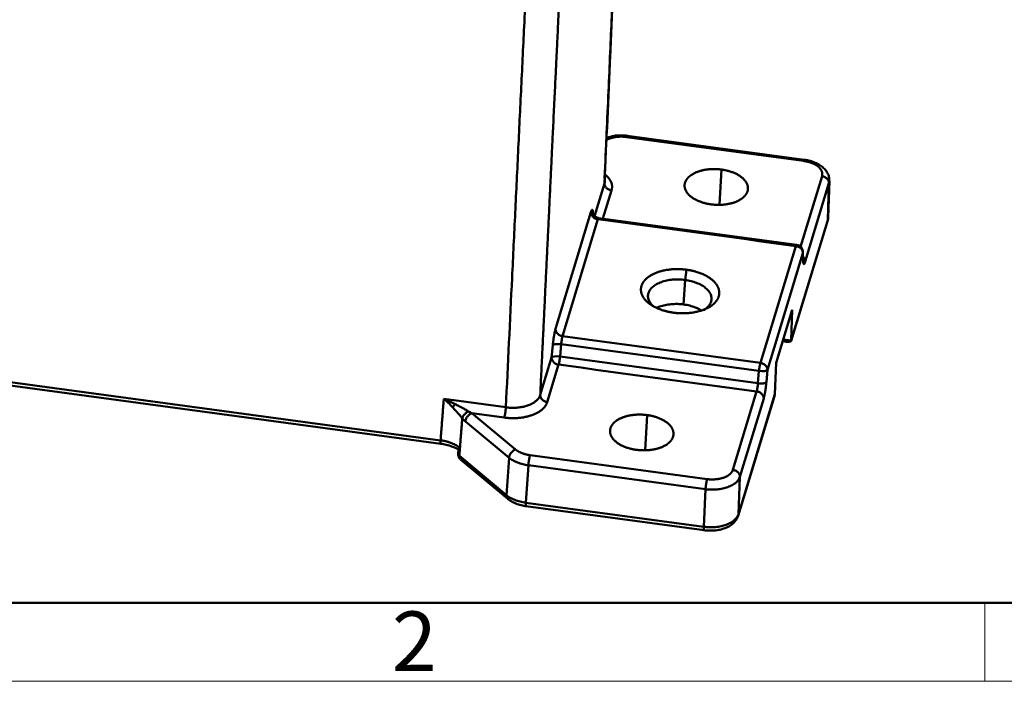
# Model space of a CAD drawing. Units: millimetres. Extents: x 2279 to 3170, y 588 to 1218.
# Drawn here: x 2447 to 2579, y 588 to 677 of the extents above; entities that cross this region are included whole.
import ezdxf

# ---------------------------------------------------------------- set-up
doc = ezdxf.new("R2010")
doc.units = ezdxf.units.MM
doc.header["$LTSCALE"] = 65.395
doc.layers.add('1', color=7, linetype='CONTINUOUS')
doc.layers.add('Dim', color=3, linetype='CONTINUOUS', lineweight=15)
doc.layers.add('图框', color=7, linetype='CONTINUOUS', lineweight=20)
doc.styles.add('Romans字体', font='romans.shx', dxfattribs={"width": 0.75})

# ---------------------------------------------------------------- blocks, each defined once
blk = doc.blocks.new('A4图框-NEW')
at = {"layer": '图框', "lineweight": 50}
blk.add_line((836.855, 484.035), (1126.929, 484.035), dxfattribs=at)
at = {"layer": '图框', "color": 6}
blk.add_line((932.483, 484.035), (932.483, 480.535), dxfattribs=at)
at = {"layer": '图框', "color": 1, "lineweight": 18}
blk.add_line((833.413, 480.535), (1130.412, 480.535), dxfattribs=at)
at = {"layer": '图框', "color": 6, "insert": (906.025, 483.648), "char_height": 2.652, "width": 2.55791, "attachment_point": 1, "style": 'Romans字体'}
blk.add_mtext('2', dxfattribs=at)

msp = doc.modelspace()

# ---------------------------------------------------------------- linework, layer by layer
at = {"layer": '1', "color": 7, "linetype": 'Continuous', "lineweight": 50}
for p, q in [((2525.96, 660.99), (2525.48, 660.82)), ((2551.9, 657.98), (2528.19, 661.19)), ((2551.99, 658.15), (2528.28, 661.35)), ((2540.91, 656.83), (2540.64, 652.15)), ((2551.49, 646.51), (2554.36, 655.94)), ((2555.18, 650.42), (2555.35, 655.33)), ((2523.91, 650.61), (2525.24, 654.99)), ((2526.18, 654.04), (2525.03, 650.27)), ((2552.11, 644.51), (2555.29, 655)), ((2555.12, 650.08), (2555.29, 655)), ((2518.68, 635.5), (2523.43, 651.13)), ((2524.37, 650.18), (2519.62, 634.55)), ((2523.7, 651.04), (2523.7, 650.91)), ((2550.95, 646.77), (2524.42, 650.35)), ((2550.23, 633.97), (2555.12, 650.08)), ((2555.12, 650.07), (2550.23, 633.95)), ((2550.23, 633.9), (2555.09, 649.91)), ((2546.11, 630.97), (2550.86, 646.6)), ((2551.8, 645.66), (2547.05, 630.02)), ((2551.84, 644.6), (2551.8, 645.66)), ((2551.85, 644.76), (2551.81, 645.81)), ((2536.24, 643.43), (2536.02, 642.06)), ((2536.02, 642.06), (2535.83, 638.78)), ((2503.3, 620.6), (2372.45, 638.29)), ((2548.22, 630.95), (2550.38, 638.07)), ((2550.38, 638.07), (2550.23, 633.96)), ((2372.48, 637.84), (2503.33, 620.15)), ((2550.23, 633.95), (2549.17, 634.09)), ((2518.16, 631.68), (2518.32, 633.33)), ((2519.44, 633.46), (2519.29, 631.81)), ((2549.1, 633.85), (2549.36, 633.81)), ((2516.64, 626.68), (2518.16, 631.68)), ((2519.1, 630.73), (2517.58, 625.73)), ((2547.05, 630.02), (2546.91, 628.37)), ((2548.05, 626.79), (2548.22, 630.95)), ((2545.78, 628.23), (2545.92, 629.88)), ((2503.73, 626.14), (2512.04, 625.02)), ((2542.43, 616.66), (2545.61, 627.14)), ((2543.13, 610.51), (2547.99, 626.52)), ((2543.16, 610.68), (2548.05, 626.8)), ((2548.05, 626.79), (2543.16, 610.67)), ((2546.55, 626.2), (2543.36, 615.71)), ((2511.83, 623.65), (2507.48, 624.24)), ((2507.48, 624.24), (2513.32, 619.38)), ((2530.94, 623.98), (2530.67, 619.3)), ((2512.46, 618.28), (2506.62, 623.14)), ((2505.87, 619.59), (2505.81, 618.51)), ((2505.7, 619.39), (2505.66, 618.78)), ((2505.81, 618.51), (2512.11, 613.27)), ((2512.11, 613.25), (2505.81, 618.5)), ((2512.11, 613.27), (2512.46, 618.28)), ((2515.27, 618.62), (2538.97, 615.41)), ((2505.95, 618.05), (2512.29, 612.78)), ((2514.7, 612.25), (2515.05, 617.26)), ((2515.05, 617.26), (2538.76, 614.05)), ((2543.36, 615.71), (2543.16, 610.68)), ((2538.76, 614.05), (2538.56, 609.03)), ((2538.56, 609.03), (2514.7, 612.25)), ((2538.55, 609.01), (2514.7, 612.24)), ((2514.73, 611.79), (2538.59, 608.57))]:
    msp.add_line(p, q, dxfattribs=at)
msp.add_arc((2550.81, 645.78), 1, 2.1821, 82.3064, dxfattribs=at)
for centre, major_axis, ratio, start_param, end_param in [((2519.15, 631.56), (0.996, -0.092), 0.272107, 1.452614, 3.020099), ((2546.06, 630.14), (0.996, -0.086), 0.271349, 4.59235, 6.157627)]:
    msp.add_ellipse(centre, major_axis=major_axis, ratio=ratio, start_param=start_param, end_param=end_param, dxfattribs=at)
for points, degree, knots in [([(2527.77, 714.01), (2527.77, 713.98), (2527.77, 713.95), (2527.77, 713.79), (2527.77, 713.66), (2527.78, 713.23), (2527.78, 712.94), (2527.77, 712.47), (2527.77, 712.32), (2527.76, 711.99), (2527.76, 711.83), (2527.75, 711.58), (2527.75, 711.49), (2527.74, 711.32), (2527.74, 711.23), (2527.73, 710.97), (2527.72, 710.79), (2527.71, 710.44), (2527.7, 710.26), (2527.68, 709.9), (2527.67, 709.72), (2527.66, 709.37), (2527.65, 709.19), (2527.63, 708.83), (2527.63, 708.65), (2527.61, 708.3), (2527.6, 708.12), (2527.59, 707.76), (2527.58, 707.58), (2527.56, 707.05), (2527.54, 706.69), (2527.46, 704.91), (2527.4, 703.48), (2527.27, 700.63), (2527.21, 699.21), (2527.02, 694.93), (2526.89, 692.07), (2526.64, 686.37), (2526.51, 683.52), (2526.26, 677.81), (2525.88, 669.25), (2525.5, 660.7), (2525.24, 654.99)], 3, [0, 0, 0, 0, 0.001763, 0.001763, 0.010756, 0.010756, 0.028742, 0.028742, 0.037735, 0.037735, 0.046728, 0.046728, 0.051225, 0.051225, 0.055721, 0.055721, 0.064715, 0.064715, 0.073708, 0.073708, 0.082701, 0.082701, 0.091694, 0.091694, 0.100687, 0.100687, 0.10968, 0.10968, 0.118673, 0.118673, 0.13666, 0.13666, 0.208605, 0.208605, 0.28055, 0.28055, 0.42444, 0.42444, 0.56833, 0.56833, 0.71222, 1, 1, 1, 1]), ([(2525.26, 655.68), (2525.34, 657.69), (2525.52, 661.56), (2525.77, 667.17), (2526, 672.38), (2526.21, 677.18), (2526.41, 681.56), (2526.58, 685.53), (2526.74, 689.13), (2526.89, 692.5), (2527.07, 696.42), (2527.28, 700.89), (2527.52, 705.82), (2527.7, 709.66), (2527.82, 712.46), (2527.83, 713.54), (2527.83, 714.02)], 3, [0, 0, 0, 0, 0.102331, 0.197832, 0.286495, 0.368316, 0.443292, 0.510265, 0.570654, 0.627309, 0.682369, 0.772169, 0.85737, 0.938879, 0.971484, 1, 1, 1, 1]), ([(2520.91, 697.56), (2520.06, 691.77), (2519.66, 687.37), (2519.54, 686.11), (2519.46, 684.96), (2519.4, 684.03), (2519.33, 682.73), (2519.32, 682.32), (2519.13, 678.42), (2519.1, 677.81), (2518.3, 661.17), (2517.47, 643.92), (2516.64, 626.68)], 2, [0, 0, 0, 0.125, 0.125, 0.15625, 0.15625, 0.1875, 0.1875, 0.25, 0.25, 0.5, 0.5, 1, 1, 1]), ([(2509.22, 693.35), (2509.48, 693.07), (2509.74, 692.78), (2510.24, 692.21), (2510.48, 691.91), (2511.2, 691.02), (2511.65, 690.41), (2512.28, 689.46), (2512.49, 689.14), (2512.87, 688.49), (2513.24, 687.83), (2513.64, 686.98), (2513.86, 686.46), (2513.99, 686.11), (2514.06, 685.93), (2514.24, 685.4), (2514.34, 685.05), (2514.52, 684.33), (2514.59, 683.96), (2514.68, 683.42), (2514.7, 683.24), (2514.73, 682.87), (2514.75, 682.69), (2514.76, 682.42), (2514.76, 682.32), (2514.76, 682.14), (2514.76, 682.05), (2514.76, 681.78), (2514.76, 681.6), (2514.74, 681.24), (2514.73, 681.06), (2514.71, 680.69), (2514.7, 680.51), (2514.69, 680.15), (2514.68, 679.97), (2514.66, 679.61), (2514.65, 679.43), (2514.63, 679.07), (2514.63, 678.89), (2514.61, 678.53), (2514.6, 678.34), (2514.57, 677.8), (2514.56, 677.44), (2514.47, 675.63), (2514.4, 674.19), (2514.26, 671.3), (2514.19, 669.85), (2513.98, 665.51), (2513.84, 662.62), (2513.57, 656.83), (2513.43, 653.94), (2513.15, 648.16), (2512.73, 639.48), (2512.32, 630.8), (2512.04, 625.02)], 3, [0, 0, 0, 0, 0.015625, 0.015625, 0.03125, 0.03125, 0.0625, 0.0625, 0.078125, 0.078125, 0.09375, 0.109375, 0.117187, 0.117187, 0.125, 0.125, 0.140625, 0.140625, 0.15625, 0.15625, 0.164062, 0.164062, 0.171875, 0.171875, 0.175781, 0.175781, 0.179687, 0.179687, 0.1875, 0.1875, 0.195312, 0.195312, 0.203125, 0.203125, 0.210937, 0.210937, 0.21875, 0.21875, 0.226562, 0.226562, 0.234375, 0.234375, 0.25, 0.25, 0.3125, 0.3125, 0.375, 0.375, 0.5, 0.5, 0.625, 0.625, 0.75, 1, 1, 1, 1]), ([(2528.3, 661.35), (2528.16, 661.37), (2527.76, 661.41), (2527.09, 661.42), (2526.34, 661.33), (2525.83, 661.2), (2525.58, 661.11), (2525.55, 661.1)], 3, [0, 0, 0, 0, 0.147981, 0.42264, 0.699026, 0.963522, 1, 1, 1, 1]), ([(2525.96, 660.99), (2525.92, 661.02), (2525.88, 661.05), (2525.81, 661.09), (2525.77, 661.1), (2525.7, 661.12), (2525.67, 661.12), (2525.61, 661.12), (2525.59, 661.11), (2525.57, 661.11)], 3, [0, 0, 0, 0, 0.274424, 0.274424, 0.548847, 0.548847, 0.823271, 0.823271, 1, 1, 1, 1]), ([(2528.19, 661.19), (2528.2, 661.22), (2528.22, 661.28), (2528.25, 661.33), (2528.27, 661.35), (2528.28, 661.36), (2528.28, 661.36)], 3, [0, 0, 0, 0, 0.28549, 0.571487, 0.85799, 1, 1, 1, 1]), ([(2551.9, 657.98), (2551.91, 658.02), (2551.92, 658.05), (2551.94, 658.1), (2551.95, 658.12), (2551.97, 658.14), (2551.98, 658.15), (2551.99, 658.15), (2551.99, 658.15), (2551.99, 658.15)], 3, [0, 0, 0, 0, 0.324557, 0.324557, 0.649114, 0.649114, 0.97367, 0.97367, 1, 1, 1, 1]), ([(2554.36, 655.94), (2554.45, 656.27), (2554.19, 656.93), (2553.5, 657.51), (2552.99, 657.71), (2552.49, 657.9), (2551.9, 657.98)], 2, [0, 0, 0, 0.25, 0.5, 0.75, 0.75, 1, 1, 1]), ([(2555.33, 655.33), (2555.34, 655.47), (2555.33, 655.79), (2555.17, 656.26), (2554.87, 656.73), (2554.46, 657.16), (2553.93, 657.53), (2553.29, 657.83), (2552.62, 658.04), (2552.16, 658.13), (2551.95, 658.15)], 3, [0, 0, 0, 0, 0.092835, 0.212986, 0.334649, 0.462658, 0.598839, 0.740749, 0.883763, 1, 1, 1, 1]), ([(2536.02, 655.07), (2536.17, 655.54), (2536.61, 655.92), (2537.06, 656.3), (2538.43, 656.8), (2540.08, 656.95), (2540.91, 656.83)], 2, [0, 0, 0, 0.25, 0.25, 0.5, 0.75, 1, 1, 1]), ([(2540.91, 656.83), (2541.74, 656.72), (2543.17, 656.16), (2544.15, 655.35), (2544.34, 654.87), (2544.53, 654.41), (2544.39, 653.94)], 2, [0, 0, 0, 0.25, 0.5, 0.75, 0.75, 1, 1, 1]), ([(2525.24, 654.99), (2525.26, 655.05), (2525.29, 655.16), (2525.3, 655.34), (2525.29, 655.52), (2525.27, 655.63), (2525.26, 655.69)], 3, [0, 0, 0, 0, 0.25068, 0.504935, 0.762026, 1, 1, 1, 1]), ([(2525.28, 656.21), (2525.3, 656.19), (2526.52, 655.18), (2526.18, 654.04)], 2, [0, 0, 0, 0.016535, 1, 1, 1]), ([(2539.5, 652.18), (2538.67, 652.29), (2537.24, 652.85), (2536.26, 653.67), (2536.07, 654.14), (2535.88, 654.6), (2536.02, 655.07)], 2, [0, 0, 0, 0.25, 0.5, 0.75, 0.75, 1, 1, 1]), ([(2555.29, 655), (2555.3, 655.05), (2555.29, 655.11), (2555.27, 655.21), (2555.25, 655.27), (2555.21, 655.37), (2555.18, 655.42), (2555.12, 655.52), (2555.08, 655.57), (2554.99, 655.66), (2554.94, 655.7), (2554.84, 655.77), (2554.78, 655.8), (2554.67, 655.86), (2554.61, 655.88), (2554.48, 655.92), (2554.42, 655.93), (2554.36, 655.94)], 3, [0, 0, 0, 0, 0.125, 0.125, 0.25, 0.25, 0.375, 0.375, 0.5, 0.5, 0.625, 0.625, 0.75, 0.75, 0.875, 0.875, 1, 1, 1, 1]), ([(2526.18, 654.04), (2526.12, 654.05), (2526.05, 654.06), (2525.93, 654.1), (2525.87, 654.13), (2525.75, 654.18), (2525.69, 654.22), (2525.59, 654.29), (2525.54, 654.33), (2525.46, 654.42), (2525.42, 654.47), (2525.35, 654.56), (2525.32, 654.62), (2525.28, 654.72), (2525.26, 654.78), (2525.24, 654.88), (2525.24, 654.94), (2525.24, 654.99)], 3, [0, 0, 0, 0, 0.125, 0.125, 0.25, 0.25, 0.375, 0.375, 0.5, 0.5, 0.625, 0.625, 0.75, 0.75, 0.875, 0.875, 1, 1, 1, 1]), ([(2544.39, 653.94), (2544.24, 653.47), (2543.8, 653.09), (2543.35, 652.71), (2541.98, 652.21), (2540.33, 652.07), (2539.5, 652.18)], 2, [0, 0, 0, 0.25, 0.25, 0.5, 0.75, 1, 1, 1]), ([(2524.37, 650.18), (2524.3, 650.19), (2524.24, 650.21), (2524.12, 650.24), (2524.06, 650.27), (2523.94, 650.33), (2523.88, 650.36), (2523.78, 650.43), (2523.73, 650.47), (2523.65, 650.56), (2523.61, 650.61), (2523.54, 650.71), (2523.51, 650.76), (2523.47, 650.86), (2523.45, 650.92), (2523.43, 651.03), (2523.43, 651.08), (2523.43, 651.13)], 3, [0, 0, 0, 0, 0.125, 0.125, 0.25, 0.25, 0.375, 0.375, 0.5, 0.5, 0.625, 0.625, 0.75, 0.75, 0.875, 0.875, 1, 1, 1, 1]), ([(2524.46, 650.37), (2524.37, 650.37), (2524.18, 650.41), (2523.94, 650.56), (2523.78, 650.74), (2523.7, 650.89), (2523.67, 650.97), (2523.67, 651), (2523.67, 651), (2523.67, 651)], 3, [0, 0, 0, 0, 0.199156, 0.421609, 0.60384, 0.751141, 0.864923, 0.972166, 1, 1, 1, 1]), ([(2523.68, 650.86), (2523.68, 650.87), (2523.68, 650.93), (2523.69, 650.99), (2523.69, 651.04)], 3, [0, 0, 0, 0, 0.137145, 1, 1, 1, 1]), ([(2524.46, 650.35), (2524.46, 650.35), (2524.45, 650.35), (2524.43, 650.33), (2524.4, 650.28), (2524.38, 650.21), (2524.37, 650.18)], 3, [0, 0, 0, 0, 0.037566, 0.375827, 0.69664, 1, 1, 1, 1]), ([(2550.86, 646.6), (2550.88, 646.66), (2550.89, 646.7), (2550.92, 646.76), (2550.93, 646.77), (2550.95, 646.77)], 3, [0, 0, 0, 0, 0.521122, 0.521122, 1, 1, 1, 1]), ([(2551.8, 645.66), (2551.8, 645.71), (2551.8, 645.77), (2551.77, 645.87), (2551.76, 645.93), (2551.71, 646.03), (2551.69, 646.08), (2551.62, 646.18), (2551.58, 646.23), (2551.49, 646.32), (2551.45, 646.36), (2551.34, 646.43), (2551.29, 646.46), (2551.17, 646.52), (2551.11, 646.54), (2550.99, 646.58), (2550.92, 646.59), (2550.86, 646.6)], 3, [0, 0, 0, 0, 0.125, 0.125, 0.25, 0.25, 0.375, 0.375, 0.5, 0.5, 0.625, 0.625, 0.75, 0.75, 0.875, 0.875, 1, 1, 1, 1]), ([(2551.81, 645.81), (2551.81, 645.81), (2551.81, 645.81), (2551.81, 645.76), (2551.81, 645.71), (2551.8, 645.66)], 3, [0, 0, 0, 0, 0.011858, 0.011858, 1, 1, 1, 1]), ([(2552.11, 644.51), (2552.11, 644.56), (2552.1, 644.67), (2552.05, 644.84), (2551.97, 644.99), (2551.89, 645.09), (2551.84, 645.13), (2551.84, 645.13)], 3, [0, 0, 0, 0, 0.249115, 0.497185, 0.744161, 0.990047, 1, 1, 1, 1]), ([(2551.84, 644.6), (2551.85, 644.65), (2551.85, 644.71), (2551.85, 644.76), (2551.85, 644.76), (2551.85, 644.76)], 3, [0, 0, 0, 0, 0.988631, 0.988631, 1, 1, 1, 1]), ([(2551.87, 644.66), (2551.87, 644.66), (2551.86, 644.68), (2551.85, 644.75), (2551.85, 644.81)], 3, [0, 0, 0, 0, 0.345783, 1, 1, 1, 1]), ([(2530.19, 641.26), (2530.37, 641.83), (2530.92, 642.3), (2531.48, 642.78), (2533.17, 643.39), (2535.21, 643.57), (2536.24, 643.43)], 2, [0, 0, 0, 0.25, 0.25, 0.5, 0.75, 1, 1, 1]), ([(2536.24, 643.43), (2537.26, 643.29), (2539.03, 642.6), (2540.24, 641.59), (2540.47, 641.01), (2540.7, 640.44), (2540.53, 639.86)], 2, [0, 0, 0, 0.25, 0.5, 0.75, 0.75, 1, 1, 1]), ([(2536.02, 642.06), (2535.75, 642.1), (2535.47, 642.12), (2534.91, 642.14), (2534.63, 642.13), (2534.09, 642.08), (2533.83, 642.04), (2533.32, 641.93), (2533.08, 641.86), (2532.62, 641.7), (2532.41, 641.61), (2532.03, 641.39), (2531.86, 641.28), (2531.56, 641.02), (2531.44, 640.89), (2531.24, 640.6), (2531.17, 640.45), (2531.12, 640.3)], 3, [0, 0, 0, 0, 0.125, 0.125, 0.25, 0.25, 0.375, 0.375, 0.5, 0.5, 0.625, 0.625, 0.75, 0.75, 0.875, 0.875, 1, 1, 1, 1]), ([(2539.51, 639.17), (2539.55, 639.32), (2539.57, 639.47), (2539.56, 639.79), (2539.52, 639.95), (2539.4, 640.26), (2539.31, 640.41), (2539.08, 640.7), (2538.94, 640.85), (2538.62, 641.11), (2538.44, 641.24), (2538.03, 641.47), (2537.81, 641.58), (2537.34, 641.76), (2537.09, 641.84), (2536.57, 641.98), (2536.3, 642.03), (2536.02, 642.06)], 3, [0, 0, 0, 0, 0.125, 0.125, 0.25, 0.25, 0.375, 0.375, 0.5, 0.5, 0.625, 0.625, 0.75, 0.75, 0.875, 0.875, 1, 1, 1, 1]), ([(2534.49, 637.68), (2533.46, 637.82), (2531.69, 638.52), (2530.48, 639.52), (2530.25, 640.11), (2530.02, 640.68), (2530.19, 641.26)], 2, [0, 0, 0, 0.25, 0.5, 0.75, 0.75, 1, 1, 1]), ([(2531.12, 640.3), (2531.07, 640.15), (2531.05, 639.99), (2531.07, 639.68), (2531.11, 639.52), (2531.23, 639.21), (2531.32, 639.06), (2531.53, 638.78), (2531.65, 638.65), (2531.79, 638.53)], 3, [0, 0, 0, 0, 0.257375, 0.257375, 0.514751, 0.514751, 0.772126, 0.772126, 1, 1, 1, 1]), ([(2540.53, 639.86), (2540.36, 639.29), (2539.81, 638.81), (2539.25, 638.34), (2537.55, 637.73), (2535.52, 637.55), (2534.49, 637.68)], 2, [0, 0, 0, 0.25, 0.25, 0.5, 0.75, 1, 1, 1]), ([(2532.25, 638.34), (2532.37, 638.39), (2532.5, 638.45), (2532.86, 638.58), (2533.11, 638.65), (2533.62, 638.75), (2533.89, 638.79), (2534.43, 638.84), (2534.71, 638.85), (2535.28, 638.84), (2535.56, 638.82), (2535.83, 638.78)], 3, [0, 0, 0, 0, 0.128208, 0.128208, 0.346156, 0.346156, 0.564104, 0.564104, 0.782052, 0.782052, 1, 1, 1, 1]), ([(2535.83, 638.78), (2536.11, 638.74), (2536.38, 638.69), (2536.91, 638.56), (2537.16, 638.47), (2537.64, 638.29), (2537.86, 638.18), (2538.11, 638.04), (2538.15, 638.01), (2538.2, 637.99)], 3, [0, 0, 0, 0, 0.310451, 0.310451, 0.620901, 0.620901, 0.931352, 0.931352, 1, 1, 1, 1]), ([(2538.49, 638.01), (2538.65, 638.11), (2538.79, 638.21), (2539.07, 638.44), (2539.19, 638.58), (2539.39, 638.86), (2539.46, 639.01), (2539.51, 639.17)], 3, [0, 0, 0, 0, 0.300822, 0.300822, 0.650411, 0.650411, 1, 1, 1, 1]), ([(2519.62, 634.55), (2519.56, 634.56), (2519.46, 634.58), (2519.33, 634.62), (2519.11, 634.73), (2518.77, 634.99), (2518.71, 635.32), (2518.68, 635.5)], 3, [0, 0, 0, 0, 0.114363, 0.203089, 0.266142, 0.598192, 1, 1, 1, 1]), ([(2519.62, 634.55), (2519.61, 634.5), (2519.58, 634.41), (2519.54, 634.22), (2519.51, 634), (2519.47, 633.73), (2519.45, 633.55), (2519.44, 633.46)], 3, [0, 0, 0, 0, 0.175903, 0.363862, 0.563871, 0.77592, 1, 1, 1, 1]), ([(2550.23, 633.96), (2550.23, 633.96), (2550.23, 633.94), (2550.24, 633.94), (2550.24, 633.9), (2550.21, 633.86), (2550.16, 633.83), (2550.04, 633.8), (2549.81, 633.76), (2549.5, 633.8), (2549.36, 633.81)], 3, [0, 0, 0, 0, 0.005219, 0.044206, 0.153551, 0.255917, 0.39031, 0.505235, 0.772584, 1, 1, 1, 1]), ([(2519.44, 633.46), (2519.38, 633.47), (2519.31, 633.48), (2519.18, 633.49), (2519.12, 633.49), (2518.99, 633.49), (2518.93, 633.49), (2518.81, 633.48), (2518.76, 633.48), (2518.65, 633.47), (2518.61, 633.46), (2518.52, 633.44), (2518.48, 633.43), (2518.41, 633.4), (2518.39, 633.39), (2518.34, 633.36), (2518.33, 633.35), (2518.32, 633.33)], 3, [0, 0, 0, 0, 0.125, 0.125, 0.25, 0.25, 0.375, 0.375, 0.5, 0.5, 0.625, 0.625, 0.75, 0.75, 0.875, 0.875, 1, 1, 1, 1]), ([(2518.16, 631.68), (2518.16, 631.63), (2518.16, 631.57), (2518.18, 631.46), (2518.2, 631.41), (2518.25, 631.3), (2518.27, 631.25), (2518.34, 631.15), (2518.38, 631.11), (2518.47, 631.02), (2518.51, 630.98), (2518.62, 630.9), (2518.67, 630.87), (2518.79, 630.81), (2518.85, 630.79), (2518.97, 630.75), (2519.04, 630.74), (2519.1, 630.73)], 3, [0, 0, 0, 0, 0.125, 0.125, 0.25, 0.25, 0.375, 0.375, 0.5, 0.5, 0.625, 0.625, 0.75, 0.75, 0.875, 0.875, 1, 1, 1, 1]), ([(2519.1, 630.73), (2519.12, 630.79), (2519.14, 630.86), (2519.17, 631.02), (2519.19, 631.11), (2519.22, 631.3), (2519.24, 631.4), (2519.27, 631.61), (2519.28, 631.71), (2519.29, 631.81)], 3, [0, 0, 0, 0, 0.25, 0.25, 0.5, 0.5, 0.75, 0.75, 1, 1, 1, 1]), ([(2545.92, 629.88), (2545.93, 629.98), (2545.94, 630.09), (2545.97, 630.29), (2545.99, 630.39), (2546.02, 630.59), (2546.04, 630.68), (2546.08, 630.84), (2546.1, 630.91), (2546.11, 630.97)], 3, [0, 0, 0, 0, 0.25, 0.25, 0.5, 0.5, 0.75, 0.75, 1, 1, 1, 1]), ([(2546.11, 630.97), (2546.18, 630.96), (2546.24, 630.94), (2546.36, 630.91), (2546.42, 630.88), (2546.54, 630.83), (2546.59, 630.79), (2546.7, 630.72), (2546.75, 630.68), (2546.83, 630.59), (2546.87, 630.55), (2546.94, 630.45), (2546.97, 630.4), (2547.01, 630.29), (2547.03, 630.24), (2547.05, 630.13), (2547.05, 630.08), (2547.05, 630.02)], 3, [0, 0, 0, 0, 0.125, 0.125, 0.25, 0.25, 0.375, 0.375, 0.5, 0.5, 0.625, 0.625, 0.75, 0.75, 0.875, 0.875, 1, 1, 1, 1]), ([(2545.78, 628.23), (2545.77, 628.15), (2545.76, 628), (2545.73, 627.75), (2545.7, 627.52), (2545.66, 627.3), (2545.63, 627.2), (2545.61, 627.15)], 3, [0, 0, 0, 0, 0.190462, 0.385657, 0.58562, 0.790387, 1, 1, 1, 1]), ([(2546.91, 628.37), (2546.9, 628.36), (2546.87, 628.32), (2546.78, 628.28), (2546.66, 628.25), (2546.52, 628.22), (2546.35, 628.21), (2546.17, 628.21), (2545.97, 628.21), (2545.84, 628.23), (2545.78, 628.23)], 3, [0, 0, 0, 0, 0.125637, 0.251086, 0.376353, 0.501441, 0.626349, 0.751078, 0.875627, 1, 1, 1, 1]), ([(2505.26, 625.44), (2505.22, 625.46), (2505.16, 625.49), (2505.04, 625.55), (2504.82, 625.66), (2504.47, 625.82), (2504.09, 625.99), (2503.83, 626.1), (2503.73, 626.14)], 3, [0, 0, 0, 0, 0.062513, 0.12503, 0.250065, 0.500134, 0.813401, 1, 1, 1, 1]), ([(2512.04, 625.02), (2512.14, 625.01), (2512.35, 624.98), (2512.67, 624.96), (2512.99, 624.95), (2513.31, 624.96), (2513.63, 624.98), (2513.94, 625.02), (2514.24, 625.07), (2514.54, 625.13), (2514.81, 625.21), (2515.08, 625.3), (2515.32, 625.4), (2515.54, 625.51), (2515.75, 625.62), (2515.93, 625.75), (2516.1, 625.89), (2516.26, 626.03), (2516.39, 626.18), (2516.5, 626.34), (2516.59, 626.51), (2516.62, 626.62), (2516.64, 626.68)], 3, [0, 0, 0, 0, 0.049799, 0.100309, 0.151381, 0.202859, 0.254578, 0.306366, 0.358052, 0.409467, 0.460446, 0.510833, 0.560483, 0.609265, 0.657067, 0.704835, 0.753239, 0.80215, 0.851429, 0.90093, 0.950504, 1, 1, 1, 1]), ([(2516.64, 626.68), (2516.64, 626.62), (2516.65, 626.57), (2516.67, 626.46), (2516.68, 626.41), (2516.73, 626.3), (2516.75, 626.25), (2516.82, 626.15), (2516.86, 626.1), (2516.95, 626.01), (2516.99, 625.97), (2517.1, 625.9), (2517.15, 625.87), (2517.27, 625.81), (2517.33, 625.79), (2517.45, 625.75), (2517.52, 625.73), (2517.58, 625.73)], 3, [0, 0, 0, 0, 0.125, 0.125, 0.25, 0.25, 0.375, 0.375, 0.5, 0.5, 0.625, 0.625, 0.75, 0.75, 0.875, 0.875, 1, 1, 1, 1]), ([(2546.55, 626.2), (2546.55, 626.25), (2546.55, 626.31), (2546.53, 626.42), (2546.51, 626.47), (2546.47, 626.57), (2546.44, 626.63), (2546.37, 626.72), (2546.33, 626.77), (2546.25, 626.86), (2546.2, 626.9), (2546.09, 626.97), (2546.04, 627), (2545.92, 627.06), (2545.86, 627.08), (2545.74, 627.12), (2545.68, 627.14), (2545.61, 627.14)], 3, [0, 0, 0, 0, 0.125, 0.125, 0.25, 0.25, 0.375, 0.375, 0.5, 0.5, 0.625, 0.625, 0.75, 0.75, 0.875, 0.875, 1, 1, 1, 1]), ([(2504.9, 625.03), (2504.94, 624.99), (2505.06, 624.86), (2505.24, 624.67), (2505.42, 624.46), (2505.66, 624.19), (2505.92, 623.88), (2506.12, 623.65), (2506.2, 623.54)], 3, [0, 0, 0, 0, 0.092058, 0.250359, 0.382482, 0.500354, 0.78229, 1, 1, 1, 1]), ([(2507.02, 624.48), (2506.95, 624.52), (2506.88, 624.56), (2506.75, 624.64), (2506.68, 624.68), (2506.47, 624.8), (2506.32, 624.88), (2506.02, 625.04), (2505.87, 625.12), (2505.57, 625.28), (2505.41, 625.36), (2505.26, 625.44)], 3, [0, 0, 0, 0, 0.125, 0.125, 0.25, 0.25, 0.5, 0.5, 0.75, 0.75, 1, 1, 1, 1]), ([(2511.83, 623.65), (2511.84, 623.69), (2511.85, 623.73), (2511.87, 623.82), (2511.88, 623.87), (2511.9, 623.98), (2511.92, 624.03), (2511.94, 624.15), (2511.95, 624.21), (2511.97, 624.34), (2511.98, 624.41), (2511.99, 624.53), (2512, 624.6), (2512.02, 624.73), (2512.02, 624.79), (2512.03, 624.91), (2512.04, 624.96), (2512.04, 625.02)], 3, [0, 0, 0, 0, 0.125, 0.125, 0.25, 0.25, 0.375, 0.375, 0.5, 0.5, 0.625, 0.625, 0.75, 0.75, 0.875, 0.875, 1, 1, 1, 1]), ([(2506.2, 623.54), (2506.21, 623.58), (2506.22, 623.62), (2506.26, 623.71), (2506.28, 623.75), (2506.32, 623.84), (2506.35, 623.89), (2506.42, 623.98), (2506.45, 624.02), (2506.53, 624.11), (2506.57, 624.15), (2506.66, 624.23), (2506.7, 624.27), (2506.79, 624.34), (2506.84, 624.37), (2506.93, 624.43), (2506.97, 624.46), (2507.02, 624.48)], 3, [0, 0, 0, 0, 0.125, 0.125, 0.25, 0.25, 0.375, 0.375, 0.5, 0.5, 0.625, 0.625, 0.75, 0.75, 0.875, 0.875, 1, 1, 1, 1]), ([(2507.48, 624.24), (2507.43, 624.22), (2507.37, 624.2), (2507.27, 624.14), (2507.22, 624.11), (2507.12, 624.03), (2507.07, 623.99), (2506.98, 623.9), (2506.93, 623.85), (2506.86, 623.75), (2506.82, 623.69), (2506.75, 623.59), (2506.73, 623.53), (2506.68, 623.42), (2506.66, 623.36), (2506.63, 623.25), (2506.62, 623.19), (2506.62, 623.14)], 3, [0, 0, 0, 0, 0.125, 0.125, 0.25, 0.25, 0.375, 0.375, 0.5, 0.5, 0.625, 0.625, 0.75, 0.75, 0.875, 0.875, 1, 1, 1, 1]), ([(2526.04, 622.22), (2526.19, 622.69), (2526.63, 623.07), (2527.08, 623.45), (2528.46, 623.95), (2530.1, 624.09), (2530.94, 623.98)], 2, [0, 0, 0, 0.25, 0.25, 0.5, 0.75, 1, 1, 1]), ([(2530.94, 623.98), (2531.77, 623.87), (2533.2, 623.31), (2534.18, 622.5), (2534.37, 622.02), (2534.55, 621.56), (2534.42, 621.09)], 2, [0, 0, 0, 0.25, 0.5, 0.75, 0.75, 1, 1, 1]), ([(2529.52, 619.33), (2528.69, 619.44), (2527.26, 620), (2526.28, 620.82), (2526.09, 621.29), (2525.91, 621.75), (2526.04, 622.22)], 2, [0, 0, 0, 0.25, 0.5, 0.75, 0.75, 1, 1, 1]), ([(2534.42, 621.09), (2534.27, 620.62), (2533.83, 620.24), (2533.38, 619.86), (2532, 619.36), (2530.36, 619.22), (2529.52, 619.33)], 2, [0, 0, 0, 0.25, 0.25, 0.5, 0.75, 1, 1, 1]), ([(2503.3, 620.6), (2503.3, 620.56), (2503.3, 620.48), (2503.29, 620.38), (2503.3, 620.3), (2503.3, 620.24), (2503.31, 620.19), (2503.32, 620.16), (2503.33, 620.15), (2503.33, 620.15), (2503.33, 620.15)], 3, [0, 0, 0, 0, 0.150117, 0.295967, 0.4375, 0.574713, 0.707608, 0.836183, 0.960438, 1, 1, 1, 1]), ([(2505.88, 619.59), (2505.82, 619.64), (2505.7, 619.73), (2505.5, 619.87), (2505.25, 620.01), (2504.95, 620.16), (2504.61, 620.29), (2504.22, 620.42), (2503.78, 620.53), (2503.47, 620.57), (2503.3, 620.6)], 3, [0, 0, 0, 0, 0.089118, 0.188484, 0.298103, 0.417976, 0.548102, 0.688482, 0.839115, 1, 1, 1, 1]), ([(2503.31, 620.15), (2503.44, 620.13), (2503.82, 620.07), (2504.44, 619.92), (2505.09, 619.68), (2505.53, 619.47), (2505.7, 619.35), (2505.73, 619.33)], 3, [0, 0, 0, 0, 0.139948, 0.410035, 0.678133, 0.942685, 1, 1, 1, 1]), ([(2505.7, 619.38), (2505.7, 619.39), (2505.7, 619.41), (2505.73, 619.46), (2505.79, 619.52), (2505.85, 619.57), (2505.88, 619.59)], 3, [0, 0, 0, 0, 0.191175, 0.403227, 0.758207, 1, 1, 1, 1]), ([(2505.8, 618.51), (2505.77, 618.54), (2505.71, 618.59), (2505.67, 618.67), (2505.66, 618.74), (2505.66, 618.77), (2505.66, 618.78)], 3, [0, 0, 0, 0, 0.343563, 0.636008, 0.87669, 1, 1, 1, 1]), ([(2505.66, 618.76), (2505.66, 618.67), (2505.68, 618.49), (2505.77, 618.28), (2505.86, 618.14), (2505.9, 618.1), (2505.91, 618.1)], 3, [0, 0, 0, 0, 0.330686, 0.733636, 0.959967, 1, 1, 1, 1]), ([(2505.81, 618.5), (2505.81, 618.41), (2505.81, 618.25), (2505.87, 618.14), (2505.9, 618.09)], 3, [0, 0, 0, 0, 0.502056, 1, 1, 1, 1]), ([(2513.32, 619.38), (2513.29, 619.37), (2513.22, 619.34), (2513.12, 619.28), (2513.01, 619.21), (2512.92, 619.13), (2512.82, 619.04), (2512.74, 618.94), (2512.67, 618.84), (2512.6, 618.73), (2512.55, 618.61), (2512.5, 618.5), (2512.48, 618.39), (2512.47, 618.31), (2512.46, 618.28)], 3, [0, 0, 0, 0, 0.082775, 0.165651, 0.248629, 0.331709, 0.41489, 0.498172, 0.581556, 0.665042, 0.748629, 0.832317, 0.916108, 1, 1, 1, 1]), ([(2512.46, 618.28), (2512.62, 618.15), (2512.79, 618.04), (2513.17, 617.82), (2513.38, 617.72), (2513.82, 617.55), (2514.06, 617.47), (2514.54, 617.35), (2514.8, 617.3), (2515.05, 617.26)], 3, [0, 0, 0, 0, 0.25, 0.25, 0.5, 0.5, 0.75, 0.75, 1, 1, 1, 1]), ([(2515.27, 618.62), (2515.26, 618.58), (2515.25, 618.54), (2515.22, 618.45), (2515.21, 618.4), (2515.19, 618.3), (2515.18, 618.24), (2515.16, 618.12), (2515.15, 618.06), (2515.13, 617.93), (2515.12, 617.87), (2515.1, 617.74), (2515.09, 617.68), (2515.08, 617.55), (2515.07, 617.49), (2515.06, 617.37), (2515.06, 617.31), (2515.05, 617.26)], 3, [0, 0, 0, 0, 0.125, 0.125, 0.25, 0.25, 0.375, 0.375, 0.5, 0.5, 0.625, 0.625, 0.75, 0.75, 0.875, 0.875, 1, 1, 1, 1]), ([(2543.36, 615.71), (2543.32, 615.57), (2543.25, 615.43), (2543.07, 615.17), (2542.95, 615.05), (2542.67, 614.81), (2542.51, 614.71), (2542.15, 614.51), (2541.95, 614.42), (2541.53, 614.27), (2541.3, 614.2), (2540.82, 614.1), (2540.57, 614.06), (2540.06, 614.01), (2539.8, 614), (2539.28, 614.01), (2539.02, 614.02), (2538.76, 614.05)], 3, [0, 0, 0, 0, 0.125, 0.125, 0.25, 0.25, 0.375, 0.375, 0.5, 0.5, 0.625, 0.625, 0.75, 0.75, 0.875, 0.875, 1, 1, 1, 1]), ([(2538.97, 615.41), (2539.57, 615.33), (2540.14, 615.39), (2540.72, 615.44), (2541.69, 615.79), (2542.01, 616.06), (2542.32, 616.33), (2542.43, 616.66)], 2, [0, 0, 0, 0.25, 0.25, 0.5, 0.75, 0.75, 1, 1, 1]), ([(2542.43, 616.66), (2542.49, 616.65), (2542.55, 616.63), (2542.68, 616.6), (2542.74, 616.57), (2542.85, 616.52), (2542.91, 616.48), (2543.01, 616.41), (2543.06, 616.37), (2543.15, 616.28), (2543.19, 616.24), (2543.25, 616.14), (2543.28, 616.09), (2543.33, 615.98), (2543.34, 615.93), (2543.36, 615.82), (2543.37, 615.76), (2543.36, 615.71)], 3, [0, 0, 0, 0, 0.125, 0.125, 0.25, 0.25, 0.375, 0.375, 0.5, 0.5, 0.625, 0.625, 0.75, 0.75, 0.875, 0.875, 1, 1, 1, 1]), ([(2538.97, 615.41), (2538.96, 615.38), (2538.95, 615.34), (2538.93, 615.25), (2538.92, 615.2), (2538.9, 615.09), (2538.89, 615.03), (2538.87, 614.92), (2538.86, 614.85), (2538.84, 614.73), (2538.83, 614.67), (2538.81, 614.54), (2538.8, 614.47), (2538.79, 614.35), (2538.78, 614.28), (2538.77, 614.17), (2538.76, 614.11), (2538.76, 614.05)], 3, [0, 0, 0, 0, 0.125, 0.125, 0.25, 0.25, 0.375, 0.375, 0.5, 0.5, 0.625, 0.625, 0.75, 0.75, 0.875, 0.875, 1, 1, 1, 1]), ([(2514.7, 612.25), (2514.45, 612.29), (2514.19, 612.34), (2513.71, 612.46), (2513.47, 612.54), (2513.03, 612.71), (2512.82, 612.81), (2512.44, 613.02), (2512.27, 613.14), (2512.11, 613.27)], 3, [0, 0, 0, 0, 0.25, 0.25, 0.5, 0.5, 0.75, 0.75, 1, 1, 1, 1]), ([(2512.11, 613.25), (2512.11, 613.21), (2512.11, 613.13), (2512.13, 613.01), (2512.17, 612.91), (2512.23, 612.83), (2512.27, 612.79), (2512.29, 612.77)], 3, [0, 0, 0, 0, 0.213282, 0.426515, 0.639699, 0.852835, 1, 1, 1, 1]), ([(2512.27, 612.79), (2512.37, 612.71), (2512.66, 612.5), (2513.2, 612.2), (2513.89, 611.95), (2514.43, 611.84), (2514.71, 611.79), (2514.76, 611.79)], 3, [0, 0, 0, 0, 0.153649, 0.424524, 0.697012, 0.95463, 1, 1, 1, 1]), ([(2514.7, 612.24), (2514.7, 612.18), (2514.7, 612.13), (2514.69, 612.04), (2514.69, 612), (2514.7, 611.93), (2514.7, 611.89), (2514.71, 611.84), (2514.71, 611.83), (2514.72, 611.8), (2514.73, 611.79), (2514.73, 611.79)], 3, [0, 0, 0, 0, 0.202357, 0.202357, 0.404715, 0.404715, 0.607072, 0.607072, 0.80943, 0.80943, 1, 1, 1, 1]), ([(2538.55, 608.57), (2538.69, 608.55), (2539.08, 608.51), (2539.74, 608.51), (2540.51, 608.59), (2541.24, 608.78), (2541.87, 609.06), (2542.4, 609.42), (2542.8, 609.83), (2543.03, 610.22), (2543.11, 610.46), (2543.14, 610.53)], 3, [0, 0, 0, 0, 0.070329, 0.200822, 0.33215, 0.465079, 0.600648, 0.724752, 0.842035, 0.951702, 1, 1, 1, 1]), ([(2543.16, 610.68), (2543.1, 610.54), (2542.98, 610.26), (2542.62, 609.89), (2542.14, 609.56), (2541.54, 609.29), (2540.86, 609.1), (2540.12, 608.98), (2539.34, 608.95), (2538.82, 609), (2538.56, 609.03)], 3, [0, 0, 0, 0, 0.124845, 0.249733, 0.374663, 0.499637, 0.624657, 0.749723, 0.874837, 1, 1, 1, 1]), ([(2543.16, 610.67), (2543.16, 610.61), (2543.15, 610.56), (2543.13, 610.51), (2543.13, 610.5), (2543.13, 610.5)], 3, [0, 0, 0, 0, 0.950909, 0.950909, 1, 1, 1, 1]), ([(2538.55, 609.01), (2538.55, 608.96), (2538.55, 608.91), (2538.55, 608.81), (2538.55, 608.77), (2538.55, 608.7), (2538.55, 608.67), (2538.56, 608.62), (2538.57, 608.6), (2538.58, 608.57), (2538.58, 608.57), (2538.59, 608.57)], 3, [0, 0, 0, 0, 0.202025, 0.202025, 0.404051, 0.404051, 0.606076, 0.606076, 0.808101, 0.808101, 1, 1, 1, 1])]:
    msp.add_open_spline(points, degree=degree, knots=knots, dxfattribs=at)
for points, degree in [([(2528.19, 661.19), (2527.6, 661.27), (2526.45, 661.17), (2525.96, 660.99)], 2), ([(2555.29, 655), (2555.31, 655.11), (2555.32, 655.22), (2555.33, 655.33)], 3), ([(2523.43, 651.13), (2523.54, 651.49), (2523.68, 651.44), (2523.7, 651.04)], 2), ([(2550.86, 646.6), (2542.03, 647.8), (2533.2, 648.99), (2524.37, 650.18)], 3), ([(2555.09, 649.89), (2555.19, 650.15), (2555.16, 650.42)], 2), ([(2555.12, 650.08), (2555.14, 650.19), (2555.17, 650.3), (2555.17, 650.41)], 3), ([(2552.11, 644.51), (2552, 644.16), (2551.85, 644.21), (2551.84, 644.6)], 2), ([(2518.32, 633.33), (2518.38, 633.95), (2518.58, 635.14), (2518.68, 635.5)], 2), ([(2519.44, 633.46), (2528.27, 632.27), (2537.1, 631.08), (2545.92, 629.88)], 3), ([(2519.29, 631.81), (2528.12, 630.62), (2536.95, 629.43), (2545.78, 628.23)], 3), ([(2545.61, 627.14), (2536.78, 628.34), (2527.94, 629.53), (2519.1, 630.73)], 3), ([(2546.91, 628.37), (2546.85, 627.74), (2546.66, 626.56), (2546.55, 626.2)], 2), ([(2503.3, 620.6), (2503.73, 626.14)], 1), ([(2503.73, 626.14), (2504.14, 625.8), (2504.53, 625.43), (2504.9, 625.03)], 3), ([(2548.05, 626.79), (2548.03, 626.65), (2547.99, 626.52)], 2), ([(2517.58, 625.73), (2517.23, 624.59), (2513.87, 623.38), (2511.83, 623.65)], 2), ([(2506.2, 623.54), (2505.89, 619.59)], 1), ([(2506.62, 623.14), (2506.41, 623.31), (2506.2, 623.54)], 2), ([(2507.48, 624.24), (2507.33, 624.32), (2507.17, 624.4), (2507.02, 624.47)], 3), ([(2505.89, 619.59), (2505.89, 619.59), (2505.88, 619.59)], 2), ([(2513.32, 619.38), (2513.67, 619.09), (2514.68, 618.7), (2515.27, 618.62)], 2)]:
    msp.add_open_spline(points, degree=degree, dxfattribs=at)
at = {"layer": '1', "color": 7, "linetype": 'Continuous', "lineweight": 50, "extrusion": (1.822e-12, -3.637e-13, -1)}
msp.add_open_spline([(2555.12, 650.07), (2555.12, 650.02), (2555.11, 649.96), (2555.09, 649.91)], degree=3, dxfattribs=at)
at = {"layer": '1', "color": 7, "linetype": 'Continuous', "lineweight": 50, "extrusion": (2.77709e-11, 2.05408e-10, -1)}
msp.add_open_spline([(2519.62, 634.55), (2528.45, 633.35), (2537.28, 632.16), (2546.11, 630.97)], degree=3, dxfattribs=at)
at = {"layer": '1', "color": 7, "linetype": 'Continuous', "lineweight": 50}
msp.add_rational_spline([(2504.9, 625.03), (2505.05, 625.21), (2505.26, 625.44)], [0.999996763692, 0.954788897661, 1], degree=2, dxfattribs=at)

# ---------------------------------------------------------------- block references
at = {"layer": 'Dim', "xscale": 3.000012626966053, "yscale": 3.000012626964917, "zscale": 3.000012626965268}
msp.add_blockref('A4图框-NEW', (-221.31, -853.25), dxfattribs=at)

doc.saveas('drawing.dxf')
